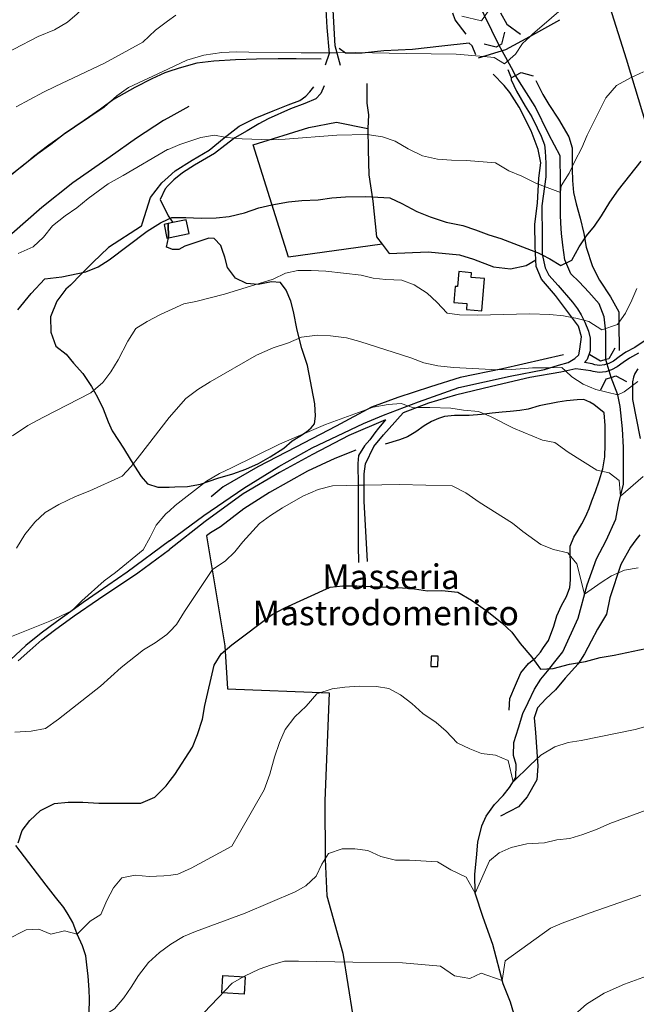
# Model space of a CAD drawing. Units: millimetres. Extents: x 527105 to 532105, y 4516728 to 4521728.
# Drawn here: x 527975 to 528225, y 4520575 to 4520975 of the extents above; entities that cross this region are included whole.
import ezdxf

# ---------------------------------------------------------------- set-up
doc = ezdxf.new("R2010")
doc.units = ezdxf.units.MM
for name, color, linetype in [('01.02-Str.non asfal.', 7, 'Continuous'), ('01.11-Ponte', 7, 'Continuous'), ('01.21-Accesso pri.', 7, 'Continuous'), ('02.01-Edif.generico', 7, 'Continuous'), ('02.05-Edif.diroccato', 7, 'Continuous'), ('02.21-Muro sostegno', 7, 'Continuous'), ('05.06-Scarp.ciglio', 7, 'Continuous'), ('06.10-Coltura agrar.', 7, 'Continuous'), ('09.08-Casa isolata', 7, 'Continuous')]:
    doc.layers.add(name, color=color, linetype=linetype)
for name, color, linetype, lineweight in [('03.02-Fiume non rap.', 5, 'Continuous', 30), ('05.01-Curva dir.', 7, 'Continuous', 30), ('05.02-Curva ord.', 7, 'Continuous', 0)]:
    doc.layers.add(name, color=color, linetype=linetype, lineweight=lineweight)
doc.styles.add('Roman', font='Roman', dxfattribs={"height": 0.2})

msp = doc.modelspace()

# ---------------------------------------------------------------- linework, layer by layer
at = {"layer": '01.02-Str.non asfal.', "linetype": 'Continuous'}
for points in [[(528098.863, 4520983.787, 685.211), (528099.445, 4520971.553, 687.864), (528100.477, 4520960.941, 690.181), (528098.879, 4520956.207, 691.534)], [(528105.031, 4520956.043, 691.456), (528102.914, 4520964.127, 688.802), (528102.129, 4520978.56, 685.948)], [(528173.019, 4520954.461, 691.972), (528174.269, 4520951.035, 691.401), (528174.273, 4520950.258, 691.286), (528176.5, 4520945.738, 691.318), (528180.031, 4520939.541, 691.654), (528182.641, 4520935.217, 691.932), (528184.93, 4520930.762, 692.365), (528186.5, 4520927.404, 692.423), (528187.816, 4520923.914, 692.759), (528188.156, 4520921.262, 693.031), (528188.371, 4520916.471, 693.691), (528188.398, 4520910.904, 694.39), (528186.781, 4520899.111, 696.552), (528186.844, 4520886.682, 699.037), (528186.887, 4520879.494, 700.046), (528188.078, 4520873.998, 701.535), (528189.648, 4520870.963, 701.994), (528193.359, 4520866.838, 703.114), (528199.16, 4520860.07, 704.79), (528201.18, 4520857.297, 705.405), (528202.68, 4520854.846, 705.935), (528204.184, 4520851.875, 706.583), (528205.762, 4520848.258, 707.01), (528206.359, 4520845.412, 707.586), (528206.32, 4520840.23, 708.582), (528205.109, 4520836.793, 709.003), (528204.078, 4520835.559, 709.197)], [(528035.616, 4520763.167, 717.296), (528041.285, 4520767.365, 717.631), (528049.539, 4520773.43, 717.865), (528065.797, 4520784.457, 717.567), (528079.996, 4520793.338, 717.089), (528093.484, 4520800.854, 716.7), (528103.754, 4520805.828, 716.442), (528114.344, 4520810.74, 716.17), (528122.484, 4520814.15, 715.756), (528136.699, 4520819.6, 714.422), (528153.051, 4520825.447, 712.052), (528173.875, 4520829.961, 711.127), (528187.781, 4520832.752, 710.175), (528193.465, 4520834.467, 709.754), (528197.41, 4520835.588, 709.534), (528200.121, 4520837.092, 708.88), (528201.797, 4520838.588, 708.55), (528202.238, 4520840.922, 707.903), (528202.926, 4520845.912, 707.508), (528201.606, 4520850.307, 706.22), (528192.344, 4520862.754, 703.703), (528186.68, 4520869.328, 701.903), (528184.516, 4520874.496, 700.577), (528184.019, 4520882.65, 698.985), (528183.969, 4520891.65, 697.419), (528185.023, 4520900.203, 695.924), (528185.488, 4520910.369, 694.435), (528186.301, 4520916.59, 693.322), (528185.234, 4520922.023, 692.649), (528182.477, 4520929.52, 692.229), (528177.57, 4520939.205, 691.278), (528173.719, 4520945.207, 691.344), (528171.5, 4520948.043, 691.344), (528167.074, 4520952.551, 691.972)], [(528229.988, 4520845.213, 709.016), (528224.57, 4520841.688, 709.009), (528220.891, 4520839.662, 708.724), (528218.18, 4520837.898, 708.653), (528215.797, 4520836.137, 708.614), (528213.984, 4520835.092, 708.478), (528212.238, 4520834.565, 708.472), (528210.106, 4520834.359, 708.478), (528208.289, 4520834.609, 708.666), (528207.254, 4520834.992, 708.757), (528204.078, 4520835.559, 709.236)], [(528226.004, 4520839.27, 709.009), (528222.336, 4520837.25, 708.724), (528219.781, 4520835.588, 708.653), (528217.34, 4520833.781, 708.614), (528215.106, 4520832.496, 708.478), (528212.785, 4520831.793, 708.472), (528210.047, 4520831.531, 708.478), (528207.602, 4520831.867, 708.666), (528206.668, 4520832.213, 708.757), (528200.531, 4520832.949, 709.236)], [(528200.531, 4520832.949, 709.495), (528194.519, 4520831.623, 710.569), (528181.906, 4520829.42, 711.541), (528166.32, 4520825.842, 712.149), (528151.769, 4520822.334, 712.855), (528140.715, 4520818.973, 713.276), (528130.445, 4520815.033, 714.894)], [(528116, 4520754.68, 724.912), (528114.703, 4520779.275, 721.522), (528114.672, 4520785.945, 720.027), (528114.644, 4520790.348, 719.444), (528115.211, 4520794.365, 718.959), (528118.606, 4520801.375, 717.781), (528122.461, 4520806.121, 717.076), (528124.844, 4520808.789, 715.923), (528130.445, 4520815.033, 714.894)], [(528123.336, 4520812.213, 715.852), (528108.414, 4520805.918, 716.798), (528093.629, 4520798.135, 717.276), (528080.328, 4520790.815, 717.574), (528065.551, 4520782.19, 717.897), (528050.07, 4520771.037, 718.175), (528035.629, 4520759.567, 717.631)], [(528123.336, 4520812.213, 715.852), (528120.504, 4520808.895, 717.477), (528118.961, 4520806.945, 717.943), (528116.969, 4520804.086, 718.584), (528114.844, 4520801.68, 719.367), (528112.34, 4520797.717, 720.079), (528112.102, 4520794.543, 720.506), (528112.144, 4520785.543, 721.587), (528112.176, 4520779.846, 722.117), (528112.203, 4520774.666, 722.849), (528112.234, 4520768.838, 723.722), (528112.273, 4520761.264, 724.57), (528112.375, 4520754.338, 724.912)], [(528035.616, 4520763.167, 717.296), (528018.391, 4520750.41, 716.277), (528006.715, 4520742.32, 715.532), (528000.519, 4520738.08, 715.364), (527995.621, 4520734.492, 714.994), (527989.75, 4520730.318, 714.962), (527983.496, 4520725.69, 715.823), (527977.305, 4520720.67, 716.14), (527971.121, 4520714.81, 716.237)], [(527974.231, 4520714.373, 716.359), (527978.996, 4520718.672, 716.347), (527983.828, 4520722.906, 716.192), (527988.926, 4520726.883, 715.907), (527996.984, 4520732.623, 715.117), (528006.859, 4520739.408, 715.28), (528022.731, 4520750.109, 716.614), (528035.629, 4520759.567, 717.631)]]:
    msp.add_polyline3d(points, dxfattribs=at)
at = {"layer": '01.11-Ponte', "linetype": 'Continuous'}
for points in [[(528171.675, 4520969.65, 690.944), (528170.441, 4520964.805, 690.944), (528169.499, 4520964.245, 690.944), (528168.246, 4520963.5, 690.944), (528163.4, 4520964.733, 690.944)], [(528174.269, 4520951.035, 691.525), (528176.121, 4520952.062, 691.525), (528178.398, 4520953.324, 691.525), (528183.205, 4520951.946, 691.525)], [(528216.379, 4520841.383, 708.265), (528213.91, 4520837.035, 708.265), (528212.747, 4520836.715, 708.262), (528210.551, 4520836.109, 708.258), (528206.203, 4520838.579, 708.258)], [(528210.664, 4520824.41, 709.131), (528212.922, 4520828.871, 709.131), (528214.839, 4520829.5, 709.128), (528216.734, 4520830.121, 709.125), (528221.195, 4520827.863, 709.125)]]:
    msp.add_polyline3d(points, dxfattribs=at)
at = {"layer": '01.21-Accesso pri.', "linetype": 'Continuous'}
for points in [[(528035.084, 4520910.762, 697.451), (528037.988, 4520913.348, 697.003), (528044.894, 4520917.656, 695.999), (528051.672, 4520921.707, 695.041), (528057.797, 4520926.789, 694.206), (528063.856, 4520931.482, 693.371), (528070.441, 4520934.69, 692.601), (528077.676, 4520937.707, 692.303), (528083.816, 4520940.07, 692.31), (528088.465, 4520941.908, 692.044), (528090.984, 4520943.668, 691.844), (528092.59, 4520945.359, 691.572), (528094.199, 4520947.506, 691.427)], [(528098.406, 4520947.787, 691.494), (528097, 4520944.672, 692.141), (528095.004, 4520942.523, 692.549), (528090.609, 4520940.69, 692.653), (528084.731, 4520938.52, 692.866), (528075.684, 4520934.395, 693.229), (528071.879, 4520932.367, 693.65), (528067.164, 4520929.623, 694.161), (528062.129, 4520926.682, 694.867), (528058.07, 4520923.617, 695.715), (528053.945, 4520920.359, 696.181), (528045.746, 4520915.654, 697.475), (528040.969, 4520912.521, 697.637), (528037.426, 4520909.654, 698.096), (528035.096, 4520907.341, 698.464)], [(528024.316, 4520890.873, 700.387), (528024.719, 4520892.178, 700.193), (528027.879, 4520902.48, 698.659), (528032.574, 4520908.527, 697.838), (528035.084, 4520910.762, 697.451)], [(528035.096, 4520907.341, 698.464), (528033.82, 4520906.074, 698.666), (528031.836, 4520901.66, 699.358), (528034.91, 4520895.396, 699.902), (528035.14, 4520895.061, 699.955)], [(528035.14, 4520895.061, 699.955), (528037.023, 4520892.318, 700.387)]]:
    msp.add_polyline3d(points, dxfattribs=at)
at = {"layer": '02.01-Edif.generico', "linetype": 'Continuous'}
for points in [[(528035.152, 4520891.947, 704.173), (528033.441, 4520891.607, 704.123), (528034.543, 4520886.07, 704.258), (528035.172, 4520886.195, 704.258)], [(528035.172, 4520886.195, 704.258), (528043.559, 4520887.861, 704.258), (528042.457, 4520893.396, 704.388), (528037.023, 4520892.318, 704.228), (528035.152, 4520891.947, 704.173)], [(528162.406, 4520856.496, 709.064), (528163.445, 4520869.594, 709.136), (528158.055, 4520870.02, 710.67), (528158.215, 4520871.992, 710.722), (528153.031, 4520872.41, 709.499), (528152.539, 4520866.355, 709.498), (528151.57, 4520866.434, 709.22), (528151.035, 4520859.924, 709.219), (528156.348, 4520859.488, 710.825), (528156.144, 4520857.004, 710.961)]]:
    msp.add_polyline3d(points, close=True, dxfattribs=at)
at = {"layer": '02.05-Edif.diroccato', "linetype": 'Continuous'}
for points in [[(528141.785, 4520716.371, 731.668), (528141.672, 4520712.164, 731.836), (528144.609, 4520712.084, 731.836), (528144.723, 4520716.293, 731.499), (528141.785, 4520716.371, 731.668)], [(528065.875, 4520579.148, 742.354), (528056.844, 4520579.685, 741.493), (528057.258, 4520586.713, 741.047), (528066.289, 4520586.18, 741.293), (528065.875, 4520579.148, 742.354)]]:
    msp.add_polyline3d(points, dxfattribs=at)
at = {"layer": '02.21-Muro sostegno', "linetype": 'Continuous'}
msp.add_polyline3d([(528193.953, 4520974.512, 691.637), (528181.82, 4520967.715, 691.636), (528172.012, 4520962.484, 691.636), (528160.891, 4520959.057, 691.636)], dxfattribs=at)
at = {"layer": '03.02-Fiume non rap.', "linetype": 'Continuous'}
for points in [[(528176.031, 4520568.92, 742.209), (528174.051, 4520575.838, 741.264), (528171.031, 4520583.268, 740.17), (528166.805, 4520599.238, 738.094), (528162.988, 4520610.289, 735.874), (528159.699, 4520620.113, 734.457), (528159.594, 4520627.881, 733.603), (528160.273, 4520634.488, 733.072), (528160.82, 4520640.771, 732.464), (528162.406, 4520647.383, 731.746), (528164.199, 4520651.342, 731.067), (528167.539, 4520656.088, 730.497), (528171.016, 4520659.797, 729.856), (528173.656, 4520662.982, 729.436), (528176.219, 4520667.074, 728.983), (528176.391, 4520672.385, 728.485), (528175.269, 4520675.94, 727.902), (528175.371, 4520681.248, 727.333), (528177.281, 4520687.217, 726.958), (528179, 4520692.988, 726.363), (528181.176, 4520697.531, 725.748), (528183.738, 4520702.854, 725.302), (528186.305, 4520707.012, 724.764), (528189.012, 4520710.262, 724.305), (528192.094, 4520714.033, 723.722), (528195.309, 4520718.131, 722.849), (528201.519, 4520731.693, 721.102), (528205.141, 4520745.244, 718.921), (528208.906, 4520755.818, 717.808), (528212.941, 4520763.221, 716.047), (528216.844, 4520771.916, 715.381), (528217.977, 4520778.525, 714.365), (528219.879, 4520786.047, 713.964), (528219.977, 4520791.94, 713.628), (528219.93, 4520801.068, 713.195), (528219.566, 4520808.576, 712.16), (528218.609, 4520817.637, 711.371), (528217.613, 4520822.422, 710.555), (528214.839, 4520829.5, 708.691), (528214.062, 4520832.18, 708.182), (528213.28, 4520834.879, 707.668), (528212.747, 4520836.715, 707.319), (528212.719, 4520842.531, 705.604), (528212.691, 4520847.971, 705.061), (528212.012, 4520854.117, 704.083), (528210.039, 4520859.287, 703.087), (528205.805, 4520864.119, 702.343), (528201.898, 4520868.307, 701.443), (528198.578, 4520871.592, 700.829), (528196.09, 4520877.148, 700.253), (528195.344, 4520883.23, 699.412), (528194.805, 4520887.889, 698.137), (528194.453, 4520892.096, 697.179), (528194.375, 4520895.525, 696.435), (528194.352, 4520900.576, 695.334), (528194.324, 4520904.59, 694.823), (528194.305, 4520908.863, 694.111), (528194.25, 4520919.416, 692.403), (528189.606, 4520928.068, 691.607), (528184.106, 4520939.434, 691.181), (528176.121, 4520952.062, 690.211), (528174.43, 4520955.174, 689.335), (528170.68, 4520962.074, 687.392), (528169.499, 4520964.245, 686.781), (528157.363, 4520989.018, 683.352)], [(528003.078, 4520571.506, 733.278), (528003.121, 4520577.072, 732.32), (528003.035, 4520580.828, 731.55), (528002.551, 4520586.395, 730.482), (528002.137, 4520591.053, 729.68), (528001.664, 4520594.611, 729.156), (528000.285, 4520598.748, 728.405), (527998.121, 4520603.463, 727.726), (527996.352, 4520608.18, 727.215), (527994.519, 4520611.473, 726.762), (527992.691, 4520614.246, 726.309), (527989.371, 4520618.438, 725.668), (527985.586, 4520623.338, 725.041), (527973.284, 4520639.49, 723.834)]]:
    msp.add_polyline3d(points, dxfattribs=at)
at = {"layer": '05.01-Curva dir.', "linetype": 'Continuous'}
for points in [[(528035.145, 4520893.683, 700), (528036.602, 4520894.369, 700), (528042.231, 4520894.463, 700), (528048.516, 4520894.109, 700), (528054.535, 4520894.205, 700), (528059.906, 4520894.752, 700), (528066.047, 4520896.338, 700), (528071.93, 4520898.31, 700), (528077.102, 4520899.568, 700), (528083.961, 4520900.705, 700), (528089.328, 4520901.252, 700), (528095.996, 4520901.547, 700), (528101.496, 4520902.352, 700), (528107.059, 4520902.834, 700), (528115.352, 4520902.877, 700), (528125.059, 4520902.346, 700), (528129.996, 4520900.105, 700), (528135.969, 4520896.836, 700), (528141.422, 4520894.664, 700), (528147.969, 4520892.496, 700), (528154.711, 4520891.172, 700), (528159.898, 4520889.453, 700), (528165.285, 4520887.344, 700), (528170.078, 4520885.815, 700), (528184.152, 4520880.481, 700), (528185.07, 4520880.133, 700), (528186.956, 4520879.177, 700), (528190, 4520877.633, 700), (528194.422, 4520874.873, 700), (528199.004, 4520877.098, 700), (528201.891, 4520882.551, 700), (528204.844, 4520886.904, 700), (528208.125, 4520890.935, 700), (528211.016, 4520895.096, 700), (528214.422, 4520900.682, 700), (528217.891, 4520905.619, 700), (528227.086, 4520917.322, 700)], [(527974.059, 4520856.877, 700), (527979.465, 4520863.508, 700), (527985.066, 4520869.56, 700), (527991.859, 4520870.373, 700), (528001.691, 4520872.301, 700), (528006.731, 4520874.4, 700), (528011.113, 4520877.273, 700), (528026.531, 4520888.813, 700), (528032.016, 4520892.209, 700), (528035.145, 4520893.683, 700)], [(528035.966, 4520665.899, 725), (528037.731, 4520668.287, 725), (528044.922, 4520679.332, 725), (528047.031, 4520684.521, 725), (528049.07, 4520690.684, 725), (528050.012, 4520696.32, 725), (528053.746, 4520712.721, 725), (528056.637, 4520717.203, 725), (528060.949, 4520720.916, 725), (528077.328, 4520733.24, 725), (528082.496, 4520735.922, 725), (528100.906, 4520744.371, 725), (528106.016, 4520744.852, 725), (528111.648, 4520744.816, 725), (528133.344, 4520743.895, 725), (528140.34, 4520742.832, 725), (528146.234, 4520742.926, 725), (528152.711, 4520742.315, 725), (528158.231, 4520739.105, 725), (528164.602, 4520734.605, 725), (528170.516, 4520729.846, 725), (528174.613, 4520726.113, 725), (528178.004, 4520721.404, 725), (528182.637, 4520715.926, 725), (528186.219, 4520711.023, 725), (528191.398, 4520711.246, 725), (528197.988, 4520713.029, 725), (528204.523, 4520714.164, 725), (528210.477, 4520715.815, 725), (528216.102, 4520716.685, 725), (528229.035, 4520719.408, 725)], [(527974.164, 4520640.565, 725), (527975.762, 4520645.494, 725), (527978.91, 4520649.588, 725), (527983.227, 4520653.69, 725), (527988.91, 4520656.44, 725), (527994.477, 4520656.988, 725), (528000.496, 4520657.02, 725), (528006.969, 4520656.664, 725), (528024, 4520656.69, 725), (528029.684, 4520659.051, 725), (528034.32, 4520663.672, 725), (528035.966, 4520665.899, 725)]]:
    msp.add_polyline3d(points, dxfattribs=at)
at = {"layer": '05.02-Curva ord.', "linetype": 'Continuous'}
for points in [[(527962.391, 4520957.559, 680), (527982.281, 4520967.828, 680), (527988.934, 4520970.582, 680), (527994.16, 4520973.652, 680), (527998.09, 4520977.105, 680), (528002.797, 4520981.984, 680), (528006.91, 4520987.383, 680), (528012.519, 4520991.359, 680), (528017.875, 4520994.432, 680), (528022.519, 4520997.693, 680), (528026.906, 4521001.6, 680), (528031.805, 4521005.057, 680), (528034.738, 4521006.673, 680)], [(528034.926, 4520954.618, 690), (528042.672, 4520958.24, 690), (528049.523, 4520960.348, 690), (528056.898, 4520961.422, 690), (528062.789, 4520961.648, 690), (528067.84, 4520961.545, 690), (528089.012, 4520961.27, 690), (528100.442, 4520961.296, 690), (528103.654, 4520961.303, 690), (528111.09, 4520961.32, 690), (528131.746, 4520960.912, 690), (528151.945, 4520960.758, 690), (528163.224, 4520959.776, 690), (528167.359, 4520959.416, 690), (528171.648, 4520956.783, 690), (528176.094, 4520960.693, 690), (528178.859, 4520964.98, 690), (528181.878, 4520967.747, 690), (528182.981, 4520968.758, 690), (528198.449, 4520982.109, 690)], [(528154.262, 4520976.18, 685), (528162.301, 4520974.279, 685), (528165.894, 4520979.545, 685)], [(527973.41, 4520939.375, 685), (527984.469, 4520945.309, 685), (527989.184, 4520947.533, 685), (528009.203, 4520957.027, 685), (528024.766, 4520965.527, 685), (528029.981, 4520970.41, 685), (528034.855, 4520974.143, 685)], [(528034.855, 4520974.143, 685), (528038.234, 4520976.475, 685)], [(527969.695, 4520910.656, 690), (527976.144, 4520915.352, 690), (527980.465, 4520919.131, 690), (527986.656, 4520923.953, 690), (527991.301, 4520927.086, 690), (528009.106, 4520939.223, 690), (528014.195, 4520943.781, 690), (528019.035, 4520947.174, 690), (528034.926, 4520954.618, 690)], [(528035.043, 4520922.026, 695), (528039.809, 4520923.975, 695), (528048.34, 4520926.869, 695), (528053.84, 4520927.805, 695), (528058.094, 4520927.019, 695), (528058.961, 4520926.859, 695), (528062.008, 4520926.59, 695), (528065.176, 4520926.31, 695), (528076.836, 4520925.918, 695), (528082.531, 4520926.143, 695), (528103.559, 4520927.807, 695), (528115.797, 4520928.131, 695), (528122.144, 4520927.129, 695), (528127.203, 4520925.342, 695), (528132.465, 4520922.328, 695), (528138.309, 4520919.445, 695), (528144.398, 4520918.117, 695), (528150.102, 4520917.693, 695), (528156.125, 4520917.596, 695), (528167.977, 4520916.559, 695), (528173.434, 4520913.285, 695), (528178.625, 4520911.111, 695), (528184.594, 4520908.229, 695), (528185.377, 4520907.936, 695), (528187.864, 4520907.006, 695), (528194.324, 4520904.59, 695), (528194.57, 4520907.31, 695), (528197.844, 4520912.377, 695), (528200.148, 4520917.31, 695), (528203.035, 4520922.699, 695), (528205.211, 4520927.762, 695), (528212.703, 4520942.951, 695), (528217.078, 4520948.023, 695), (528222.699, 4520951.162, 695), (528228.059, 4520953.52, 695)], [(528035.043, 4520922.026, 695), (528034.836, 4520921.941, 695), (528016.762, 4520911.488, 695), (528010.762, 4520908.088, 695), (528002.566, 4520902.154, 695), (527997.988, 4520898.375, 695), (527993.281, 4520895.113, 695), (527988.191, 4520891.006, 695), (527984.519, 4520886.455, 695), (527980.336, 4520882.549, 695), (527974.137, 4520879.797, 695)], [(528035.279, 4520856.519, 705), (528041.445, 4520859.305, 705), (528046.359, 4520860.301, 705), (528057.934, 4520863.34, 705), (528077.648, 4520869.336, 705), (528082.75, 4520871.758, 705), (528087.731, 4520872.885, 705), (528093.172, 4520872.914, 705), (528099.059, 4520872.621, 705), (528113.379, 4520871.012, 705), (528118.305, 4520869.809, 705), (528123.426, 4520869.254, 705), (528129.898, 4520868.963, 705), (528134.961, 4520867.113, 705), (528140.156, 4520863.709, 705), (528144.191, 4520859.975, 705), (528148.297, 4520855.529, 705), (528153.344, 4520854.844, 705), (528160.664, 4520854.688, 705), (528181.769, 4520855.252, 705), (528189.988, 4520854.973, 705), (528195.559, 4520854.484, 705), (528198.978, 4520853.837, 705), (528200.555, 4520853.539, 705), (528203.768, 4520852.695, 705), (528205.871, 4520852.143, 705), (528211.066, 4520848.805, 705), (528217.465, 4520850.975, 705), (528220.676, 4520855.588, 705), (528223.305, 4520860.846, 705), (528225.352, 4520865.582, 705)], [(527971.871, 4520805.717, 705), (527978.191, 4520809.959, 705), (527984.453, 4520813.293, 705), (528003.762, 4520823.236, 705), (528008.531, 4520827.471, 705), (528011.809, 4520831.695, 705), (528014.824, 4520836.631, 705), (528018.734, 4520844.162, 705), (528022.012, 4520849.295, 705), (528026.59, 4520852.232, 705), (528032.016, 4520855.045, 705), (528035.279, 4520856.519, 705)], [(528035.435, 4520813.208, 710), (528042.297, 4520820.979, 710), (528047.195, 4520824.565, 710), (528052.164, 4520827.699, 710), (528070.949, 4520838.547, 710), (528077.664, 4520841.494, 710), (528083.871, 4520843.535, 710), (528089.172, 4520845.828, 710), (528095.641, 4520846.574, 710), (528101.016, 4520846.408, 710), (528107.43, 4520845.537, 710), (528112.941, 4520844.012, 710), (528133.566, 4520837.453, 710), (528138.887, 4520835.344, 710), (528144.586, 4520834.145, 710), (528150.871, 4520833.465, 710), (528168.941, 4520832.523, 710), (528174.57, 4520832.684, 710), (528182.922, 4520833.375, 710), (528189.968, 4520833.412, 710), (528194.894, 4520833.438, 710), (528196.448, 4520832.048, 710), (528198.996, 4520829.77, 710), (528203.481, 4520826.75, 710), (528208.734, 4520824.576, 710), (528217.613, 4520822.422, 710), (528220.137, 4520823.664, 710), (528225.746, 4520827.838, 710)], [(528035.572, 4520775.311, 715), (528037.93, 4520777.447, 715), (528050.629, 4520787.42, 715), (528055.926, 4520790.492, 715), (528060.828, 4520792.719, 715), (528080.336, 4520802.338, 715), (528098.941, 4520810.4, 715), (528118.262, 4520817.365, 715), (528124.34, 4520818.498, 715), (528129.644, 4520818.914, 715), (528132.435, 4520817.965, 715), (528134.703, 4520817.193, 715), (528136.133, 4520817.215, 715), (528141.309, 4520817.293, 715), (528149.856, 4520816.949, 715), (528154.977, 4520816.135, 715), (528161, 4520815.584, 715), (528165.93, 4520813.602, 715), (528175.281, 4520808.926, 715), (528187.023, 4520804.002, 715), (528192.078, 4520802.992, 715), (528197.41, 4520799.137, 715), (528209.035, 4520791.816, 715), (528214.156, 4520790.807, 715), (528218.184, 4520787.656, 715), (528218.688, 4520781.336, 715), (528227.953, 4520789.197, 715)], [(527973.535, 4520760.145, 710), (527976.934, 4520765.666, 710), (527980.926, 4520770.672, 710), (527985.176, 4520774.58, 710), (527990.727, 4520777.846, 710), (527997.445, 4520781.184, 710), (528003.324, 4520783.416, 710), (528016.434, 4520789.377, 710), (528020.039, 4520793.279, 710), (528023.387, 4520797.637, 710), (528035.435, 4520813.208, 710)], [(528035.748, 4520726.312, 720), (528038.441, 4520729.215, 720), (528041.781, 4520734.412, 720), (528053.086, 4520751.5, 720), (528058.25, 4520754.828, 720), (528062.176, 4520758.605, 720), (528065.453, 4520762.766, 720), (528072.148, 4520770.182, 720), (528076.602, 4520773.443, 720), (528081.441, 4520776.576, 720), (528089.703, 4520781.217, 720), (528096.035, 4520783.969, 720), (528101.727, 4520785.488, 720), (528107.484, 4520785.582, 720), (528112.144, 4520785.677, 720), (528114.673, 4520785.728, 720), (528129.047, 4520786.02, 720), (528150.344, 4520785.484, 720), (528155.863, 4520782.666, 720), (528161.324, 4520778.81, 720), (528174.836, 4520770.336, 720), (528178.996, 4520766.926, 720), (528186.406, 4520761.592, 720), (528191.465, 4520759.609, 720), (528197.363, 4520758.283, 720), (528200.949, 4520753.77, 720), (528204.121, 4520741.428, 720), (528210.828, 4520746.246, 720), (528215.023, 4520748.988, 720), (528220.32, 4520751.217, 720), (528225.887, 4520752.217, 720)], [(527968.102, 4520722.887, 715), (527987.094, 4520730.498, 715), (527995.935, 4520734.722, 715), (527996.137, 4520734.818, 715), (527996.322, 4520735.005, 715), (528000.066, 4520738.789, 715), (528009.086, 4520746.865, 715), (528013.731, 4520750.256, 715), (528024.879, 4520759.443, 715), (528027.828, 4520764.574, 715), (528030.199, 4520769.508, 715), (528034.191, 4520774.06, 715), (528035.572, 4520775.311, 715)], [(527972.828, 4520685.49, 720), (527979.43, 4520685.914, 720), (527985.316, 4520686.916, 720), (527990.539, 4520690.699, 720), (528007.559, 4520704.125, 720), (528016.004, 4520711.744, 720), (528025.031, 4520718.914, 720), (528029.871, 4520721.725, 720), (528034.578, 4520725.051, 720), (528035.748, 4520726.312, 720)], [(528036.105, 4520627.445, 730), (528039.039, 4520627.828, 730), (528044.465, 4520630.316, 730), (528060.996, 4520639.209, 730), (528064.012, 4520644.533, 730), (528074.078, 4520662.004, 730), (528076.379, 4520668.426, 730), (528078.285, 4520675.363, 730), (528080.324, 4520681.33, 730), (528082.566, 4520686.521, 730), (528086.551, 4520691.658, 730), (528091.059, 4520696.02, 730), (528095.5, 4520701.027, 730), (528101.641, 4520703.068, 730), (528106.816, 4520703.742, 730), (528112.641, 4520704.096, 730), (528119.699, 4520703.94, 730), (528124.691, 4520703.123, 730), (528129.363, 4520700.623, 730), (528133.981, 4520697.152, 730), (528138.469, 4520693.033, 730), (528143.859, 4520689.369, 730), (528147.961, 4520685.832, 730), (528152.449, 4520681.193, 730), (528157.578, 4520678.695, 730), (528162.25, 4520676.842, 730), (528168.016, 4520676.16, 730), (528173.078, 4520673.986, 730), (528175.074, 4520665.248, 730), (528182.023, 4520672.09, 730), (528186.406, 4520676.127, 730), (528192.019, 4520679.523, 730), (528197.387, 4520681.301, 730), (528202.691, 4520682.105, 730), (528224.613, 4520686.494, 730), (528231.465, 4520688.473, 730)], [(528036.206, 4520599.437, 735), (528041.309, 4520602.525, 735), (528046.156, 4520604.492, 735), (528066.32, 4520612.045, 735), (528086.602, 4520620.633, 735), (528090.988, 4520623.117, 735), (528095.18, 4520626.959, 735), (528097.422, 4520631.891, 735), (528100.18, 4520636.18, 735), (528105.676, 4520638.15, 735), (528110.922, 4520638.047, 735), (528116.164, 4520637.43, 735), (528121.359, 4520634.93, 735), (528127.324, 4520633.537, 735), (528133.019, 4520633.568, 735), (528144.356, 4520632.787, 735), (528149.809, 4520629.643, 735), (528156.106, 4520626.568, 735), (528159.699, 4520620.113, 735), (528165.523, 4520633.287, 735), (528169.391, 4520636.543, 735), (528174.301, 4520638.576, 735), (528180.637, 4520640.164, 735), (528187.82, 4520640.59, 735), (528192.863, 4520641.717, 735), (528198.106, 4520642.328, 735), (528203.406, 4520643.91, 735), (528209.227, 4520646.141, 735), (528214.324, 4520648.435, 735), (528230.547, 4520654.283, 735)], [(527969.453, 4520601.211, 730), (527977.461, 4520605.166, 730), (527982.641, 4520605.453, 730), (527987.441, 4520603.406, 730), (527993.066, 4520604.859, 730), (527998.121, 4520603.463, 730), (528003.469, 4520608.67, 730), (528007.789, 4520611.477, 730), (528010.156, 4520617.188, 730), (528012.914, 4520622.316, 730), (528016.262, 4520626.348, 730), (528021.695, 4520627.412, 730), (528027.328, 4520626.859, 730), (528033.352, 4520627.086, 730), (528036.105, 4520627.445, 730)], [(528046.672, 4520568.56, 740), (528061.031, 4520583.529, 740), (528066.129, 4520586.469, 740), (528072.07, 4520589.221, 740), (528076.981, 4520591.059, 740), (528082.285, 4520592.445, 740), (528087.981, 4520592.541, 740), (528109.996, 4520592.074, 740), (528130.199, 4520591.793, 740), (528145.68, 4520590.449, 740), (528151.328, 4520586.596, 740), (528157.488, 4520585.463, 740), (528162.074, 4520587.688, 740), (528170.652, 4520584.699, 740), (528171.891, 4520592.596, 740), (528190.269, 4520605.836, 740), (528195.051, 4520607.932, 740), (528206.426, 4520612.137, 740), (528226.91, 4520619.301, 740)], [(527970.047, 4520562.525, 735), (527977.227, 4520563.793, 735), (527982.914, 4520565.182, 735), (527988.094, 4520565.211, 735), (527993.336, 4520566.209, 735), (527997.719, 4520566.727, 735), (528001.961, 4520562.887, 735), (528008.59, 4520570.238, 735), (528013.238, 4520573.113, 735), (528017.102, 4520577.664, 735), (528020.121, 4520581.953, 735), (528023.012, 4520586.631, 735), (528027.059, 4520591.896, 735), (528031.637, 4520595.998, 735), (528036.206, 4520599.437, 735)], [(528189.731, 4520561.611, 745), (528204.871, 4520575.094, 745), (528212.102, 4520579.471, 745), (528220.363, 4520583.139, 745), (528232.254, 4520587.539, 745)]]:
    msp.add_polyline3d(points, dxfattribs=at)
at = {"layer": '05.06-Scarp.ciglio', "linetype": 'Continuous'}
for points in [[(528155.981, 4520968.873, 686.749), (528151.613, 4520974.678, 686.109), (528150.629, 4520977.393, 685.196)], [(528169.984, 4520977.492, 686.529), (528172.602, 4520972.846, 687.39)], [(528172.602, 4520972.846, 687.39), (528178.059, 4520968.795, 687.39)], [(528159.91, 4520960.412, 690.685), (528158.535, 4520964.031, 689.779), (528157.231, 4520965.125, 689.63), (528146.231, 4520963.9, 689.863), (528134.324, 4520962.609, 690.42), (528122.609, 4520962.094, 690.608), (528113.875, 4520961.141, 690.336), (528107.012, 4520961.17, 689.903), (528104.477, 4520962.969, 689.203)], [(528097.25, 4520958.658, 690.828), (528087.086, 4520958.797, 690.803), (528079.699, 4520958.824, 690.803), (528070.961, 4520958.648, 690.932), (528062.481, 4520958.408, 690.997), (528053.613, 4520957.846, 691.218), (528046.754, 4520957.031, 691.308), (528039.516, 4520955.051, 691.438), (528034.93, 4520953.478, 691.608)], [(528034.93, 4520953.478, 691.608), (528033.766, 4520953.078, 691.651), (528028.406, 4520950.719, 691.671), (528021.496, 4520947.185, 691.671), (528012.844, 4520942.35, 691.671), (528007.684, 4520938.373, 691.45), (528000.977, 4520933.807, 691.34), (527993.039, 4520928.391, 691.34), (527987.496, 4520924.088, 691.314), (527982.203, 4520920.24, 691.087), (527974.469, 4520914.113, 691.086), (527968.539, 4520909.227, 691.177), (527962.606, 4520904.855, 691.3), (527956.285, 4520900.422, 691.332), (527949.898, 4520895.92, 691.461), (527943.125, 4520891.611, 691.461), (527938.148, 4520888.736, 691.448), (527934.801, 4520885.676, 691.616)], [(528184.305, 4520949.968, 691.784), (528187.191, 4520944.369, 692.522), (528189.539, 4520940.238, 693.305), (528193.519, 4520934.305, 693.926), (528197.703, 4520927.203, 694.009), (528199.086, 4520922.68, 695.161), (528199.109, 4520918.664, 696.067), (528199.137, 4520914.002, 697.265), (528199.156, 4520909.406, 698.093), (528199.57, 4520904.553, 699.368), (528200.695, 4520899.961, 700.06), (528202.281, 4520894.143, 701.29), (528203.801, 4520887.935, 702.286), (528204.738, 4520882.373, 703.29), (528207.305, 4520874.488, 703.956), (528210.121, 4520868.998, 704.803), (528214.684, 4520862.16, 705.573), (528217.953, 4520856.092, 706.375), (528218.059, 4520848.904, 707.43), (528218.156, 4520843.078, 707.974), (528218.172, 4520840.359, 707.999)], [(528043.484, 4520939.404, 692.777), (528034.998, 4520934.702, 693.553)], [(528034.998, 4520934.702, 693.553), (528033.219, 4520933.717, 693.715), (528022.184, 4520926.602, 693.715), (528011.539, 4520918.971, 693.727), (527996.387, 4520908.531, 694.09), (527983.875, 4520898.494, 694.134), (527971.695, 4520887.748, 694.179), (527960.672, 4520879.338, 694.211), (527949.234, 4520873.902, 693.279)], [(528195.578, 4520838.621, 709.269), (528170.75, 4520832.986, 711.548), (528153.609, 4520829.4, 712.117), (528141.59, 4520825.711, 712.804), (528128.273, 4520821.367, 713.484), (528117.609, 4520817.426, 715.024), (528103.281, 4520809.646, 716.034), (528086.945, 4520801.143, 716.429), (528071.449, 4520793.162, 716.597), (528057.375, 4520784.994, 716.622), (528052.606, 4520780.957, 716.635)], [(528225.715, 4520832.953, 711.417), (528224.559, 4520831.006, 711.695), (528223.926, 4520829.512, 712.155), (528223.609, 4520827.633, 712.569), (528223.559, 4520824.266, 713.003), (528223.578, 4520820.574, 713.099), (528226.644, 4520804.729, 714.322)], [(528173.488, 4520694.383, 728.745), (528173.785, 4520699.109, 727.457), (528176.09, 4520704.56, 727.283), (528178.199, 4520709.557, 725.911), (528181.352, 4520713.33, 724.836), (528184.191, 4520715.676, 724.564), (528186.184, 4520717.951, 724.008), (528187.469, 4520719.836, 723.697), (528189.461, 4520722.695, 723.477), (528191.695, 4520728.471, 722.584), (528192.906, 4520732.748, 722.3), (528194.695, 4520736.902, 721.568), (528196.809, 4520740.539, 721.264), (528198.086, 4520744.172, 720.682), (528198.394, 4520747.281, 720.073), (528198.375, 4520751.164, 719.88), (528198.32, 4520760.941, 718.553), (528199.789, 4520764.641, 718.081), (528201.461, 4520767.432, 717.744), (528203, 4520770.096, 716.987), (528204.219, 4520772.367, 716.709), (528205.051, 4520774.119, 716.055), (528205.945, 4520776.262, 715.68), (528207.094, 4520779.31, 715.46), (528208.5, 4520783.203, 715), (528210.094, 4520787.484, 714.683), (528211.559, 4520792.412, 714.599), (528212.375, 4520797.209, 714.58), (528212.481, 4520802.193, 714.503), (528212.453, 4520806.791, 713.668), (528212.434, 4520809.963, 713.584), (528212.019, 4520815.076, 713.481), (528207.859, 4520818.42, 713.365), (528206.234, 4520819.447, 713.365), (528203.836, 4520820.471, 713.365), (528201.113, 4520820.328, 713.365), (528196.781, 4520819.98, 713.495), (528193.285, 4520819.445, 713.922), (528185.719, 4520817.98, 714.693), (528181.262, 4520816.596, 715.114), (528177.894, 4520815.996, 715.152), (528173.887, 4520815.586, 715.301), (528170.715, 4520815.31, 715.593), (528166.57, 4520814.9, 716.467), (528162.234, 4520814.359, 716.603), (528157.32, 4520814.074, 716.603), (528151.297, 4520813.979, 716.603), (528147.285, 4520813.568, 717.069), (528144.828, 4520812.779, 717.199), (528141.984, 4520811.533, 717.49), (528138.953, 4520809.77, 717.73), (528135.602, 4520807.422, 717.93), (528132.246, 4520805.396, 718.04), (528128.945, 4520804.148, 718.04), (528123.129, 4520802.435, 718.04)], [(528111.231, 4520799.912, 719.892), (528102.766, 4520796.5, 719.613), (528091.594, 4520791.391, 719.587), (528076.164, 4520782.764, 719.27), (528065.84, 4520776.17, 719.269), (528056.297, 4520768.805, 719.521), (528052.231, 4520766.387, 719.534), (528050.621, 4520765.148, 719.56)], [(528226.523, 4520765.557, 720.702), (528224.922, 4520763.543, 721.006), (528222.801, 4520760.553, 722.133), (528218.82, 4520753.475, 722.838), (528214.359, 4520739.984, 723.239), (528213.035, 4520733.373, 724.183), (528209.375, 4520727.332, 724.979), (528206.816, 4520722.463, 725.749), (528204.055, 4520717.203, 726.144), (528201.488, 4520713.176, 726.493), (528196.211, 4520707.32, 727.076), (528192.285, 4520702.703, 727.775), (528188.422, 4520698.994, 728.532), (528185.012, 4520695.285, 728.933), (528183.672, 4520691.264, 729.399), (528184.156, 4520685.373, 730.033), (528184.781, 4520677.479, 730.654), (528185.195, 4520671.719, 731.327), (528184.773, 4520666.148, 732.045), (528180.859, 4520659.266, 732.582), (528177.32, 4520655.102, 732.925), (528169.961, 4520651.309, 732.996)]]:
    msp.add_polyline3d(points, dxfattribs=at)
at = {"layer": '06.10-Coltura agrar.', "linetype": 'Continuous'}
for points in [[(528314.523, 4521008.477, 691.905), (528317.84, 4520993.813, 692.348), (528323.531, 4520970.988, 692.857), (528328, 4520957.803, 694.727), (528332.941, 4520942.289, 696.202), (528335.953, 4520934.859, 697.244), (528323.301, 4520928.318, 698.461), (528316.266, 4520924.074, 700.144), (528308.266, 4520918.98, 701.833), (528302.004, 4520914.805, 703.562), (528294.512, 4520912.305, 704.222), (528285.727, 4520908.568, 704.455), (528277.981, 4520904.254, 705.251), (528271.922, 4520899.367, 705.368), (528262.055, 4520890.898, 705.607), (528255.094, 4520885.227, 705.742), (528249.234, 4520879.434, 706.247), (528246.137, 4520877.863, 706.474), (528229.539, 4520930.867, 699.246), (528221.106, 4520958.664, 693.784), (528214.523, 4520979.678, 691.744)], [(528115.691, 4520948.781, 691.821), (528115.731, 4520940.82, 692.523), (528116.34, 4520936.033, 693.694), (528116.176, 4520930.594, 695.74), (528116.285, 4520921.854, 698.206), (528116.594, 4520911.69, 699.455), (528118.141, 4520901.016, 700.943), (528119.703, 4520886.586, 702.722), (528121.89, 4520883.611, 702.967), (528124.731, 4520879.748, 703.285), (528140.586, 4520880.48, 702.773), (528153.285, 4520879.188, 702.067), (528159.055, 4520877.535, 702.067), (528167.102, 4520874.34, 702.066), (528174.094, 4520873.6, 701.47), (528180.371, 4520874.863, 700.557), (528184.35, 4520877.226, 700.043)], [(528121.89, 4520883.611, 702.967), (528083.945, 4520878.305, 703.415), (528069.656, 4520923.873, 693.714), (528092.148, 4520930.984, 693.72), (528103.406, 4520933.051, 693.72), (528116.176, 4520930.594, 695.868)], [(528024.316, 4520890.873, 700.387), (528010.828, 4520882.191, 699.888), (528004.453, 4520876.07, 700.134), (527999.816, 4520871.385, 700.399), (527995.434, 4520866.961, 701.318), (527993.57, 4520865.332, 702.037), (527989.84, 4520860.455, 702.049), (527987.281, 4520854.033, 702.049), (527987.445, 4520847.883, 702.417), (527989.547, 4520842.131, 702.909), (527993.703, 4520838.916, 703.789), (527996.641, 4520835.242, 704.028), (528000.414, 4520831.117, 705.368), (528004.004, 4520825.762, 706.203), (528006.359, 4520821.502, 706.448), (528008.648, 4520816.723, 707.244), (528010.75, 4520811.426, 708.021), (528012.324, 4520807.807, 708.823), (528014.871, 4520803.807, 709.626), (528016.961, 4520800.711, 710.027), (528019.637, 4520796.32, 710.855), (528021.465, 4520793.418, 711.6), (528024.141, 4520789.223, 712.324), (528026.68, 4520786.322, 712.7), (528030.828, 4520784.92, 713.787), (528034.453, 4520784.94, 714.564), (528035.537, 4520784.966, 714.633)], [(528035.187, 4520882.037, 701.098), (528034.461, 4520882.315, 700.995), (528035.172, 4520886.195, 700.859)], [(528035.537, 4520784.966, 714.633), (528037.824, 4520785.021, 714.777), (528043, 4520785.244, 715.146), (528048.176, 4520786.178, 715.146), (528055.285, 4520788.545, 715.049), (528061.297, 4520790.391, 714.836), (528066.594, 4520792.23, 714.706), (528071.699, 4520794.588, 714.603), (528076.477, 4520797.27, 714.564), (528082.023, 4520800.729, 714.201), (528085.441, 4520803.725, 714.033), (528088.539, 4520805.684, 714.033), (528091.184, 4520807.445, 713.949), (528093.121, 4520808.945, 713.192), (528094.469, 4520810.57, 713.037), (528094.906, 4520813.746, 712.7), (528094.555, 4520818.729, 712.293), (528091.691, 4520834.252, 710.831), (528089.32, 4520841.232, 710.398), (528087.469, 4520848.668, 709.239), (528085.941, 4520856.172, 707.751), (528084.887, 4520860.373, 707.084), (528082.981, 4520864.896, 706.269), (528080.699, 4520868.057, 705.926), (528077.012, 4520868.23, 705.156), (528071.574, 4520867.23, 704.716), (528066.91, 4520867.596, 704.062), (528062.363, 4520869.773, 703.835), (528059.106, 4520874.158, 703.188), (528058.051, 4520878.361, 702.418), (528057.059, 4520881.398, 702.088), (528056.406, 4520883.078, 701.707), (528053.801, 4520885.85, 701.344), (528051.535, 4520886.031, 701.331), (528041.906, 4520882.809, 701.325), (528039.387, 4520881.435, 701.325), (528036.797, 4520881.422, 701.325), (528035.187, 4520882.037, 701.098)], [(528050.621, 4520765.148, 719.554), (528058.106, 4520720.512, 725.953), (528059.234, 4520703.037, 728.891), (528100.484, 4520701.443, 729.745), (528098.644, 4520657.537, 733.432), (528098.769, 4520633.84, 735.016), (528099.496, 4520619.082, 738.226), (528106.023, 4520595.809, 740.749), (528109.981, 4520570.256, 743.557), (528113.609, 4520544.83, 745.134), (528116.066, 4520522.182, 747.599), (528116.195, 4520509.816, 750.227), (528116.238, 4520500.557, 750.906)]]:
    msp.add_polyline3d(points, dxfattribs=at)

# ---------------------------------------------------------------- texts
at = {"layer": '09.08-Casa isolata', "linetype": 'Continuous', "style": 'Roman'}
for s, p in [('Masseria', (528097.663, 4520743.576)), ('Mastrodomenico', (528069.413, 4520728.852))]:
    msp.add_text(s, height=10, dxfattribs=at).set_placement(p)

doc.saveas('drawing.dxf')
